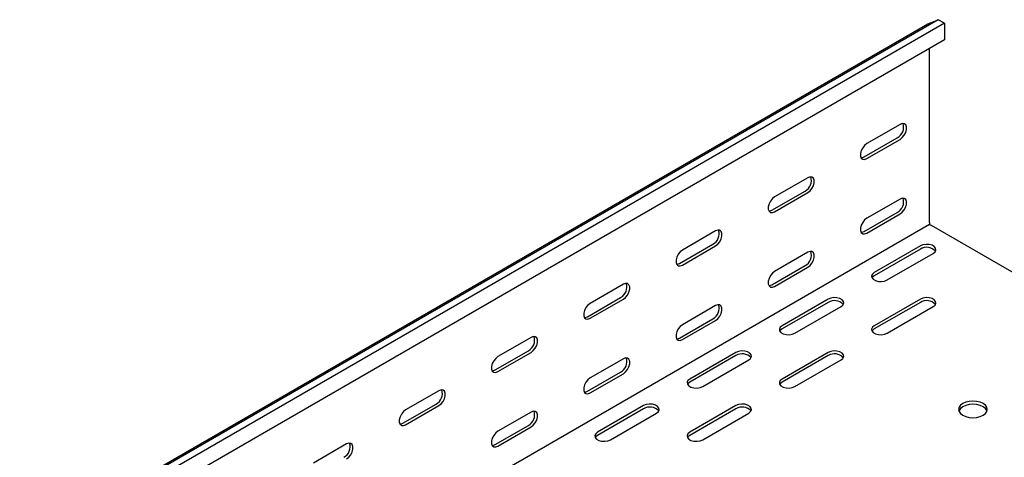
# Model space of a CAD drawing. Units: millimetres. Extents: x 109 to 3888, y 176 to 2981.
# Drawn here: x 3015 to 3392, y 1557 to 1724 of the extents above; entities that cross this region are included whole.
import ezdxf

# ---------------------------------------------------------------- set-up
doc = ezdxf.new("R2010")
doc.units = ezdxf.units.MM

msp = doc.modelspace()

# ---------------------------------------------------------------- linework, layer by layer
at = {"color": 7, "linetype": 'Continuous', "lineweight": 25}
for p, q in [((1241.52, 498.25), (3362.84, 1722.87)), ((3366.79, 1724.41), (1245.47, 499.8)), ((3369.2, 1723.02), (1247.88, 498.41)), ((3362.84, 1722.87), (3366.79, 1724.41)), ((3369.2, 1723.02), (3366.79, 1724.41)), ((3369.2, 1723.02), (3369.2, 1716.66)), ((3369.2, 1716.66), (1247.88, 492.05)), ((3363.55, 1646.7), (3363.55, 1713.4)), ((3352.23, 1684.26), (3339.51, 1676.92)), ((3338.44, 1671.81), (3351.17, 1679.16)), ((3339.51, 1671.2), (3352.23, 1678.55)), ((3316.88, 1663.85), (3304.15, 1656.51)), ((3303.09, 1651.4), (3315.82, 1658.75)), ((3304.15, 1650.79), (3316.88, 1658.14)), ((3352.23, 1655.68), (3339.51, 1648.34)), ((3338.44, 1643.23), (3351.17, 1650.58)), ((3339.51, 1642.62), (3352.23, 1649.97)), ((3363.55, 1645.89), (1242.23, 421.27)), ((3363.55, 1646.7), (3363.55, 1645.89)), ((3363.55, 1645.89), (3364.25, 1645.48)), ((3710.4, 1445.65), (3364.25, 1645.48)), ((3281.52, 1643.44), (3268.79, 1636.1)), ((3267.73, 1630.99), (3280.46, 1638.34)), ((3268.79, 1630.38), (3281.52, 1637.73)), ((3316.88, 1635.27), (3304.15, 1627.93)), ((3360.01, 1637.72), (3342.33, 1627.52)), ((3360.01, 1636.5), (3342.33, 1626.29)), ((3347.28, 1624.66), (3364.96, 1634.86)), ((3303.09, 1622.82), (3315.82, 1630.17)), ((3304.15, 1622.21), (3316.88, 1629.56)), ((3246.17, 1623.03), (3233.44, 1615.69)), ((3232.38, 1610.58), (3245.11, 1617.93)), ((3233.44, 1609.97), (3246.17, 1617.32)), ((3324.66, 1617.31), (3306.98, 1607.11)), ((3324.66, 1616.09), (3306.98, 1605.88)), ((3360.01, 1617.31), (3342.33, 1607.11)), ((3360.01, 1616.09), (3342.33, 1605.88)), ((3281.52, 1614.86), (3268.79, 1607.52)), ((3311.93, 1604.25), (3329.61, 1614.45)), ((3347.28, 1604.25), (3364.96, 1614.45)), ((3267.73, 1602.41), (3280.46, 1609.76)), ((3268.79, 1601.8), (3281.52, 1609.15)), ((3210.81, 1602.62), (3198.08, 1595.28)), ((3197.02, 1590.17), (3209.75, 1597.52)), ((3198.08, 1589.56), (3210.81, 1596.91)), ((3289.3, 1596.9), (3271.62, 1586.7)), ((3324.66, 1596.9), (3306.98, 1586.7)), ((3246.17, 1594.45), (3233.44, 1587.11)), ((3289.3, 1595.68), (3271.62, 1585.47)), ((3276.57, 1583.84), (3294.25, 1594.04)), ((3324.66, 1595.68), (3306.98, 1585.47)), ((3311.93, 1583.84), (3329.61, 1594.04)), ((3232.38, 1582), (3245.11, 1589.35)), ((3233.44, 1581.39), (3246.17, 1588.74)), ((3175.46, 1582.21), (3162.73, 1574.87)), ((3161.67, 1569.76), (3174.4, 1577.11)), ((3162.73, 1569.15), (3175.46, 1576.5)), ((3210.81, 1574.04), (3198.08, 1566.7)), ((3253.95, 1576.49), (3236.27, 1566.29)), ((3253.95, 1575.27), (3236.27, 1565.06)), ((3289.3, 1576.49), (3271.62, 1566.29)), ((3289.3, 1575.27), (3271.62, 1565.06)), ((3241.22, 1563.43), (3258.9, 1573.63)), ((3276.57, 1563.43), (3294.25, 1573.63)), ((3197.02, 1561.59), (3209.75, 1568.94)), ((3198.08, 1560.98), (3210.81, 1568.33)), ((3140.1, 1561.8), (3127.37, 1554.46))]:
    msp.add_line(p, q, dxfattribs=at)
at = {"color": 7, "linetype": 'Continuous', "lineweight": 25, "flags": 128}
for points in [[(3352.23, 1678.55), (3353.08, 1679.21), (3353.82, 1680.14), (3354.38, 1681.21), (3354.67, 1682.32), (3354.67, 1683.31), (3354.38, 1684.07), (3353.82, 1684.51), (3353.08, 1684.58), (3352.23, 1684.26)], [(3339.51, 1676.92), (3338.66, 1676.26), (3337.91, 1675.33), (3337.36, 1674.25), (3337.07, 1673.15), (3337.07, 1672.16), (3337.36, 1671.39), (3337.91, 1670.95), (3338.66, 1670.88), (3339.51, 1671.2)], [(3337.31, 1671.48), (3337.6, 1671.5), (3338.44, 1671.81)], [(3316.88, 1658.14), (3317.72, 1658.8), (3318.47, 1659.72), (3319.02, 1660.8), (3319.32, 1661.91), (3319.32, 1662.9), (3319.02, 1663.66), (3318.47, 1664.1), (3317.72, 1664.17), (3316.88, 1663.85)], [(3304.15, 1656.51), (3303.3, 1655.85), (3302.56, 1654.92), (3302.01, 1653.84), (3301.71, 1652.74), (3301.71, 1651.74), (3302.01, 1650.98), (3302.56, 1650.54), (3303.3, 1650.47), (3304.15, 1650.79)], [(3352.23, 1649.97), (3353.08, 1650.63), (3353.82, 1651.56), (3354.38, 1652.64), (3354.67, 1653.74), (3354.67, 1654.73), (3354.38, 1655.49), (3353.82, 1655.93), (3353.08, 1656), (3352.23, 1655.68)], [(3301.95, 1651.07), (3302.24, 1651.09), (3303.09, 1651.4)], [(3339.51, 1648.34), (3338.66, 1647.68), (3337.91, 1646.75), (3337.36, 1645.67), (3337.07, 1644.57), (3337.07, 1643.58), (3337.36, 1642.81), (3337.91, 1642.37), (3338.66, 1642.31), (3339.51, 1642.62)], [(3281.52, 1637.73), (3282.37, 1638.39), (3283.11, 1639.31), (3283.67, 1640.39), (3283.96, 1641.5), (3283.96, 1642.49), (3283.67, 1643.25), (3283.11, 1643.69), (3282.37, 1643.76), (3281.52, 1643.44)], [(3337.31, 1642.9), (3337.6, 1642.92), (3338.44, 1643.23)], [(3364.96, 1634.86), (3365.66, 1635.44), (3365.97, 1636.12), (3365.87, 1636.82), (3365.35, 1637.45), (3364.49, 1637.95), (3363.39, 1638.24), (3362.18, 1638.31), (3361.01, 1638.12), (3360.01, 1637.72)], [(3268.79, 1636.1), (3267.95, 1635.43), (3267.2, 1634.51), (3266.65, 1633.43), (3266.36, 1632.33), (3266.36, 1631.33), (3266.65, 1630.57), (3267.2, 1630.13), (3267.95, 1630.06), (3268.79, 1630.38)], [(3316.88, 1629.56), (3317.72, 1630.22), (3318.47, 1631.15), (3319.02, 1632.23), (3319.32, 1633.33), (3319.32, 1634.32), (3319.02, 1635.08), (3318.47, 1635.52), (3317.72, 1635.59), (3316.88, 1635.27)], [(3266.6, 1630.66), (3266.89, 1630.68), (3267.73, 1630.99)], [(3304.15, 1627.93), (3303.3, 1627.27), (3302.56, 1626.34), (3302.01, 1625.26), (3301.71, 1624.16), (3301.71, 1623.17), (3302.01, 1622.4), (3302.56, 1621.96), (3303.3, 1621.9), (3304.15, 1622.21)], [(3342.33, 1627.52), (3341.64, 1626.94), (3341.32, 1626.26), (3341.43, 1625.56), (3341.94, 1624.93), (3342.8, 1624.43), (3343.9, 1624.14), (3345.11, 1624.07), (3346.29, 1624.26), (3347.28, 1624.66)], [(3246.17, 1617.32), (3247.01, 1617.98), (3247.76, 1618.9), (3248.31, 1619.98), (3248.6, 1621.09), (3248.6, 1622.08), (3248.31, 1622.84), (3247.76, 1623.28), (3247.01, 1623.35), (3246.17, 1623.03)], [(3301.95, 1622.49), (3302.24, 1622.51), (3303.09, 1622.82)], [(3342.33, 1626.29), (3341.64, 1625.72), (3341.47, 1625.48)], [(3233.44, 1615.69), (3232.59, 1615.02), (3231.85, 1614.1), (3231.3, 1613.02), (3231, 1611.92), (3231, 1610.92), (3231.3, 1610.16), (3231.85, 1609.72), (3232.59, 1609.65), (3233.44, 1609.97)], [(3329.61, 1614.45), (3330.3, 1615.03), (3330.62, 1615.71), (3330.51, 1616.41), (3330, 1617.04), (3329.14, 1617.54), (3328.04, 1617.83), (3326.83, 1617.9), (3325.65, 1617.71), (3324.66, 1617.31)], [(3364.96, 1614.45), (3365.66, 1615.03), (3365.97, 1615.71), (3365.87, 1616.41), (3365.35, 1617.04), (3364.49, 1617.54), (3363.39, 1617.83), (3362.18, 1617.9), (3361.01, 1617.71), (3360.01, 1617.31)], [(3281.52, 1609.15), (3282.37, 1609.81), (3283.11, 1610.74), (3283.67, 1611.82), (3283.96, 1612.92), (3283.96, 1613.91), (3283.67, 1614.67), (3283.11, 1615.11), (3282.37, 1615.18), (3281.52, 1614.86)], [(3231.24, 1610.25), (3231.53, 1610.27), (3232.38, 1610.58)], [(3268.79, 1607.52), (3267.95, 1606.86), (3267.2, 1605.93), (3266.65, 1604.85), (3266.36, 1603.75), (3266.36, 1602.76), (3266.65, 1601.99), (3267.2, 1601.55), (3267.95, 1601.48), (3268.79, 1601.8)], [(3306.98, 1607.11), (3306.28, 1606.53), (3305.97, 1605.85), (3306.07, 1605.15), (3306.59, 1604.52), (3307.45, 1604.02), (3308.55, 1603.73), (3309.76, 1603.66), (3310.93, 1603.85), (3311.93, 1604.25)], [(3306.98, 1605.88), (3306.28, 1605.31), (3306.12, 1605.06)], [(3342.33, 1607.11), (3341.64, 1606.53), (3341.32, 1605.85), (3341.43, 1605.15), (3341.94, 1604.52), (3342.8, 1604.02), (3343.9, 1603.73), (3345.11, 1603.66), (3346.29, 1603.85), (3347.28, 1604.25)], [(3342.33, 1605.88), (3341.64, 1605.31), (3341.47, 1605.06)], [(3210.81, 1596.91), (3211.66, 1597.57), (3212.4, 1598.49), (3212.96, 1599.57), (3213.25, 1600.68), (3213.25, 1601.67), (3212.96, 1602.43), (3212.4, 1602.87), (3211.66, 1602.94), (3210.81, 1602.62)], [(3266.6, 1602.08), (3266.89, 1602.1), (3267.73, 1602.41)], [(3294.25, 1594.04), (3294.95, 1594.62), (3295.26, 1595.3), (3295.16, 1596), (3294.64, 1596.63), (3293.78, 1597.13), (3292.68, 1597.42), (3291.47, 1597.49), (3290.3, 1597.3), (3289.3, 1596.9)], [(3329.61, 1594.04), (3330.3, 1594.62), (3330.62, 1595.3), (3330.51, 1596), (3330, 1596.63), (3329.14, 1597.13), (3328.04, 1597.42), (3326.83, 1597.49), (3325.65, 1597.3), (3324.66, 1596.9)], [(3198.08, 1595.28), (3197.24, 1594.61), (3196.49, 1593.69), (3195.94, 1592.61), (3195.65, 1591.51), (3195.65, 1590.51), (3195.94, 1589.75), (3196.49, 1589.31), (3197.24, 1589.24), (3198.08, 1589.56)], [(3246.17, 1588.74), (3247.01, 1589.4), (3247.76, 1590.33), (3248.31, 1591.4), (3248.6, 1592.51), (3248.6, 1593.5), (3248.31, 1594.26), (3247.76, 1594.7), (3247.01, 1594.77), (3246.17, 1594.45)], [(3195.89, 1589.84), (3196.18, 1589.86), (3197.02, 1590.17)], [(3233.44, 1587.11), (3232.59, 1586.45), (3231.85, 1585.52), (3231.3, 1584.44), (3231, 1583.34), (3231, 1582.35), (3231.3, 1581.58), (3231.85, 1581.14), (3232.59, 1581.07), (3233.44, 1581.39)], [(3271.62, 1586.7), (3270.93, 1586.12), (3270.61, 1585.44), (3270.72, 1584.74), (3271.23, 1584.11), (3272.09, 1583.61), (3273.19, 1583.32), (3274.4, 1583.25), (3275.58, 1583.44), (3276.57, 1583.84)], [(3271.62, 1585.47), (3270.93, 1584.9), (3270.76, 1584.65)], [(3306.98, 1586.7), (3306.28, 1586.12), (3305.97, 1585.44), (3306.07, 1584.74), (3306.59, 1584.11), (3307.45, 1583.61), (3308.55, 1583.32), (3309.76, 1583.25), (3310.93, 1583.44), (3311.93, 1583.84)], [(3306.98, 1585.47), (3306.28, 1584.9), (3306.12, 1584.65)], [(3175.46, 1576.5), (3176.3, 1577.16), (3177.05, 1578.08), (3177.6, 1579.16), (3177.89, 1580.27), (3177.89, 1581.26), (3177.6, 1582.02), (3177.05, 1582.46), (3176.3, 1582.53), (3175.46, 1582.21)], [(3231.24, 1581.67), (3231.53, 1581.69), (3232.38, 1582)], [(3384.05, 1577.31), (3382.91, 1577.81), (3381.59, 1578.13), (3380.16, 1578.24), (3378.74, 1578.13), (3377.41, 1577.81), (3376.27, 1577.31), (3375.4, 1576.65), (3374.85, 1575.88), (3374.66, 1575.06), (3374.85, 1574.24), (3375.4, 1573.47), (3376.27, 1572.82), (3377.41, 1572.31), (3378.74, 1572), (3380.16, 1571.89), (3381.59, 1572), (3382.91, 1572.31), (3384.05, 1572.82), (3384.93, 1573.47), (3385.48, 1574.24), (3385.66, 1575.06), (3385.48, 1575.88), (3384.93, 1576.65), (3384.05, 1577.31)], [(3162.73, 1574.87), (3161.88, 1574.2), (3161.14, 1573.28), (3160.59, 1572.2), (3160.29, 1571.1), (3160.29, 1570.1), (3160.59, 1569.34), (3161.14, 1568.9), (3161.88, 1568.83), (3162.73, 1569.15)], [(3210.81, 1568.33), (3211.66, 1568.99), (3212.4, 1569.92), (3212.96, 1570.99), (3213.25, 1572.1), (3213.25, 1573.09), (3212.96, 1573.85), (3212.4, 1574.29), (3211.66, 1574.36), (3210.81, 1574.04)], [(3258.9, 1573.63), (3259.59, 1574.21), (3259.91, 1574.89), (3259.8, 1575.58), (3259.29, 1576.22), (3258.43, 1576.72), (3257.33, 1577.01), (3256.12, 1577.07), (3254.94, 1576.89), (3253.95, 1576.49)], [(3294.25, 1573.63), (3294.95, 1574.21), (3295.26, 1574.89), (3295.16, 1575.58), (3294.64, 1576.22), (3293.78, 1576.72), (3292.68, 1577.01), (3291.47, 1577.07), (3290.3, 1576.89), (3289.3, 1576.49)], [(3385.56, 1574.45), (3385.48, 1574.66), (3384.93, 1575.42), (3384.05, 1576.08), (3382.91, 1576.59), (3381.59, 1576.9), (3380.16, 1577.01), (3378.74, 1576.9), (3377.41, 1576.59), (3376.27, 1576.08), (3375.4, 1575.42), (3374.85, 1574.66), (3374.77, 1574.45)], [(3160.53, 1569.42), (3160.82, 1569.45), (3161.67, 1569.76)], [(3198.08, 1566.7), (3197.24, 1566.04), (3196.49, 1565.11), (3195.94, 1564.03), (3195.65, 1562.93), (3195.65, 1561.94), (3195.94, 1561.17), (3196.49, 1560.73), (3197.24, 1560.66), (3198.08, 1560.98)], [(3236.27, 1566.29), (3235.57, 1565.71), (3235.26, 1565.03), (3235.36, 1564.33), (3235.88, 1563.7), (3236.73, 1563.2), (3237.84, 1562.91), (3239.05, 1562.84), (3240.22, 1563.03), (3241.22, 1563.43)], [(3271.62, 1566.29), (3270.93, 1565.71), (3270.61, 1565.03), (3270.72, 1564.33), (3271.23, 1563.7), (3272.09, 1563.2), (3273.19, 1562.91), (3274.4, 1562.84), (3275.58, 1563.03), (3276.57, 1563.43)], [(3236.27, 1565.06), (3235.57, 1564.49), (3235.41, 1564.24)], [(3271.62, 1565.06), (3270.93, 1564.49), (3270.76, 1564.24)], [(3140.1, 1556.09), (3140.95, 1556.75), (3141.69, 1557.67), (3142.24, 1558.75), (3142.54, 1559.86), (3142.54, 1560.85), (3142.24, 1561.61), (3141.69, 1562.05), (3140.95, 1562.12), (3140.1, 1561.8)], [(3195.89, 1561.26), (3196.18, 1561.28), (3197.02, 1561.59)]]:
    msp.add_lwpolyline(points, dxfattribs=at)
at = {"color": 7, "linetype": 'Continuous', "lineweight": 25}
for centre, start, end in [((3349, 1683.2), 298.2645, 17.7382), ((3313.64, 1662.79), 298.2645, 17.7382), ((3349, 1654.62), 298.2645, 17.7382), ((3278.29, 1642.38), 298.2645, 17.7382), ((3313.64, 1634.21), 298.2645, 17.7382), ((3362.43, 1632.59), 42.2738, 121.7313), ((3242.93, 1621.97), 298.2645, 17.7382), ((3327.07, 1612.18), 42.2738, 121.7313), ((3362.43, 1612.18), 42.2738, 121.7313), ((3278.29, 1613.8), 298.2645, 17.7382), ((3207.58, 1601.56), 298.2645, 17.7382), ((3242.93, 1593.39), 298.2645, 17.7382), ((3291.71, 1591.77), 42.2738, 121.7313), ((3327.07, 1591.77), 42.2738, 121.7313), ((3172.22, 1581.15), 298.2645, 17.7382), ((3207.58, 1572.98), 298.2645, 17.7382), ((3256.36, 1571.36), 42.2738, 121.7313), ((3291.71, 1571.36), 42.2738, 121.7313), ((3136.87, 1560.74), 298.2645, 17.7382)]:
    msp.add_arc(centre, 4.59, start, end, dxfattribs=at)

doc.saveas('drawing.dxf')
